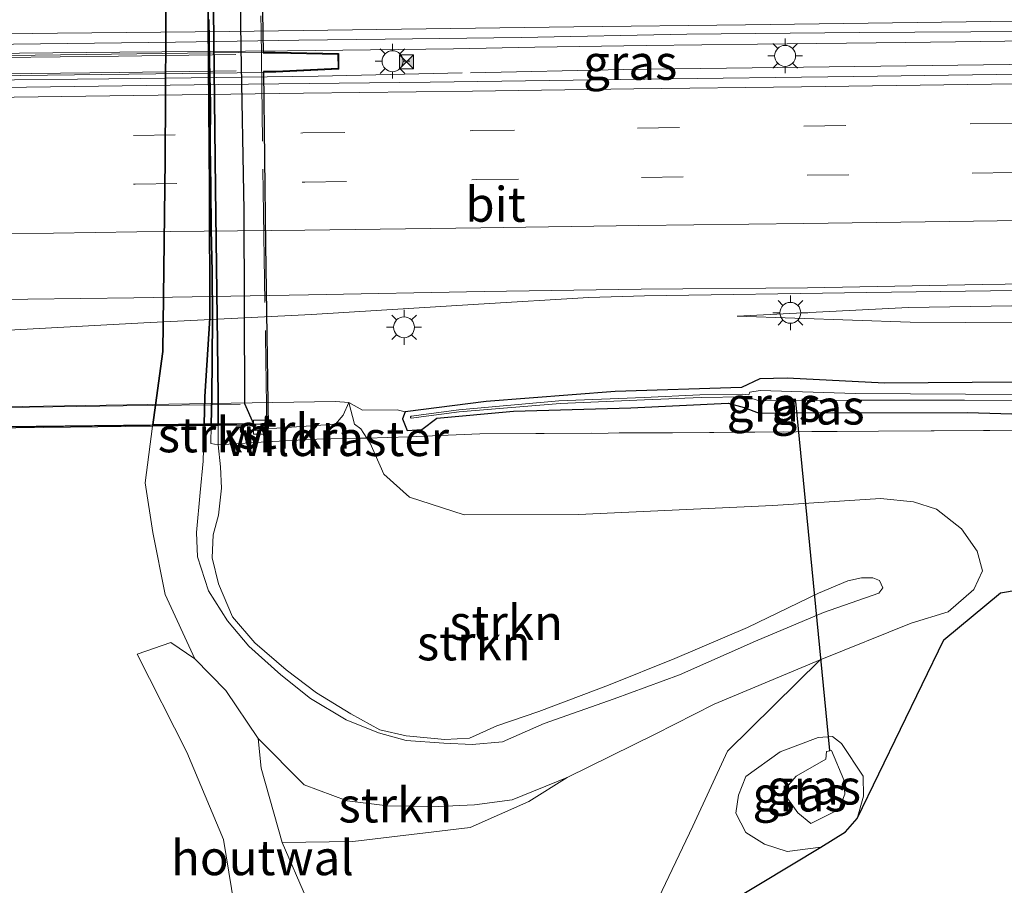
# Model space of a CAD drawing. Units: metres. Extents: x 149997 to 160004, y 451165 to 453246.
# Drawn here: x 150728 to 150798, y 452959 to 453021 of the extents above; entities that cross this region are included whole.
import ezdxf
from ezdxf.enums import TextEntityAlignment as Align

# ---------------------------------------------------------------- set-up
doc = ezdxf.new("R2010")
doc.units = ezdxf.units.M
doc.linetypes.add('IE-TERREINAFSCHEIDING', pattern=[10, 8, -2])
doc.linetypes.add('VW-3-9_STREEP', pattern=[12, 3, -9])
doc.layers.get('0').update_dxf_attribs({"lineweight": 25})
for name, color, linetype, lineweight in [('B-ME-BV-GELEIDECONSTRUCTIE-BARRIER-L-B1', 213, 'BV-STEPBARRIER', 18), ('B-ME-BV-GELEIDECONSTRUCTIE-GELEIDERAIL-L-B1', 213, 'BV-GELEIDERAIL', 18), ('B-ME-GR-BOS-GV-B6', 10, 'Continuous', 25), ('B-ME-GR-STRUIKEN-GV-B6', 93, 'Continuous', 18), ('B-ME-GR-STRUIKEN-GV-B7', 10, 'Continuous', 25), ('B-ME-GW-INSTEEKWATERGANG-L-B1', 10, 'Continuous', 25), ('B-ME-GW-KRUINLIJN-L-B1', 93, 'Continuous', 18), ('B-ME-GW-KRUINLIJN-L-B2', 10, 'Continuous', 25), ('B-ME-GW-TEENLIJN-L-B1', 93, 'Continuous', 18), ('B-ME-GW-TEENLIJN-L-B2', 10, 'Continuous', 25), ('B-ME-IE-GRASLAND-GV-B6', 93, 'Continuous', 18), ('B-ME-IE-GRASLAND-GV-B7', 93, 'Continuous', 18), ('B-ME-IE-INRICHTINGSELEMENT-S-B1', 253, 'Continuous', 18), ('B-ME-IE-MEUBILAIR_WEGMEUBILAIR-LICHTMAST-S-B1', 8, 'Continuous', 18), ('B-ME-IE-MEUBILAIR_WEGMEUBILAIR-LIJNVERLICHT-L-B1', 8, 'VW-LIJNV', 18), ('B-ME-IE-TERREINAFSCHEIDING-HOUTWAL-GV-B6', 8, 'IE-TERREINAFSCHEIDING-NATUURLIJK-HOUTWAL', 18), ('B-ME-IE-TERREINAFSCHEIDING-RASTERHEKWERK-L-B1', 8, 'IE-TERREINAFSCHEIDING', 18), ('B-ME-IE-TERREINAFSCHEIDING-RASTERHEKWERK-L-B2', 8, 'IE-TERREINAFSCHEIDING', 18), ('B-ME-KW-DUIKER-L-B1', 10, 'Continuous', 25), ('B-ME-KW-ECODUCT-GV-B7', 10, 'Continuous', 25), ('B-ME-KW-LANDHOOFD-GV-B6', 173, 'Continuous', 18), ('B-ME-KW-PIJLER-GV-B6', 173, 'Continuous', 18), ('B-ME-VH-VERH_SOORT-BITUMEN-GV-B6', 8, 'IE-TERREINAFSCHEIDING-NATUURLIJK-HOUTWAL', 18), ('B-ME-VV-KOLK-S-B1', 8, 'Continuous', 18), ('B-ME-VW-MARKERING-39STREEP-015-L-B1', 255, 'VW-3-9_STREEP', 18), ('B-ME-VW-MARKERING-STREEP-015-L-B1', 7, 'Continuous', 18)]:
    doc.layers.add(name, color=color, linetype=linetype, lineweight=lineweight)
doc.styles.add('NLCS-ISO', font='NLCS-ISO.TTF')
doc.linetypes.add('BV-GELEIDERAIL', pattern='A,10,-3,[108,NLCS.SHX,S=1,R=0,X=0,Y=0],-3', length=16)
doc.linetypes.add('BV-STEPBARRIER', pattern='A,1,-1,[16,NLCS.SHX,S=1,R=0,X=-1,Y=0],1', length=3)
doc.linetypes.add('IE-TERREINAFSCHEIDING-NATUURLIJK-HOUTWAL', pattern='A,7,-1.5,[67,NLCS.SHX,S=0.75,R=45,X=0,Y=0],-1.5,7,-1.5,[70,NLCS.SHX,S=0.75,R=0,X=0,Y=0],-1.5', length=20)
doc.linetypes.add('VW-LIJNV', pattern='A,0,-5,[102,NLCS.SHX,S=1,R=0,X=-0.625,Y=0],2.5,-0.5,[69,NLCS.SHX,S=0.5,R=0,X=0,Y=0],-0.5,2.5,[102,NLCS.SHX,S=1,R=180,X=0.625,Y=0],-5', length=16)

# ---------------------------------------------------------------- blocks, each defined once
blk = doc.blocks.new('camera')
h = blk.add_hatch(color=256)
h.paths.add_polyline_path([(0.5, 0.5), (-0.5, 0.5), (0, 0)])
h.paths.add_polyline_path([(0, 0), (-0.5, -0.5), (0.5, -0.5)])
for p, q in [((-0.5, 0.5), (0.5, -0.5)), ((0.5, 0.5), (-0.5, -0.5))]:
    blk.add_line(p, q)
blk.add_lwpolyline([(-0.5, 0.5), (0.5, 0.5), (0.5, -0.5), (-0.5, -0.5)], close=True)
blk = doc.blocks.new('kolk')
blk.add_lwpolyline([(-0.5, -0.5), (0.5, -0.5), (0.5, 0.5), (-0.5, 0.5)], close=True)
blk = doc.blocks.new('lantaarnpaal')
for p, q in [((-0.884, 0.884), (-0.53, 0.53)), ((0, 0.75), (0, 1.25)), ((0.53, 0.53), (0.884, 0.884)), ((-0.75, 0), (-1.25, 0)), ((0.75, 0), (1.25, 0)), ((-0.53, -0.53), (-0.884, -0.884)), ((0.53, -0.53), (0.884, -0.884)), ((0, -0.75), (0, -1.25))]:
    blk.add_line(p, q)
blk.add_circle((0, 0), 0.75)

msp = doc.modelspace()

# ---------------------------------------------------------------- linework, layer by layer
at = {"layer": 'B-ME-BV-GELEIDECONSTRUCTIE-BARRIER-L-B1'}
for points in [[(150674.677, 453018.204, 14.399), (150686.712, 453018.384, 14.637), (150698.748, 453018.501, 14.792), (150710.774, 453018.655, 14.96), (150722.803, 453018.777, 15.173), (150734.827, 453018.899, 15.366), (150746.853, 453018.991, 15.569), (150758.769, 453019.135, 15.697)], [(150675.339, 453016.316, 14.369), (150685.216, 453016.496, 14.561), (150696.792, 453016.628, 14.755), (150709.613, 453016.741, 14.916), (150722.747, 453016.859, 15.131), (150736.288, 453017.006, 15.38), (150749.056, 453017.173, 15.612), (150759.389, 453017.418, 15.707)]]:
    msp.add_polyline3d(points, dxfattribs=at)
at = {"layer": 'B-ME-BV-GELEIDECONSTRUCTIE-GELEIDERAIL-L-B1'}
msp.add_line((150764.621, 453019.259, 15.601), (150758.769, 453019.135, 15.697), dxfattribs=at)
for points in [[(150812.539, 453019.914, 16.375), (150801.894, 453019.723, 16.206), (150791.242, 453019.599, 16.031)], [(150953.4109, 453019.1959, 18.5911), (150945.1055, 453019.2065, 18.4614), (150897.1145, 453019.0575, 17.7114), (150867.0795, 453018.8768, 17.2008), (150818.97, 453018.2705, 16.4949), (150770.972, 453017.6555, 15.7099), (150759.9878, 453017.4224, 15.4832)], [(150791.242, 453019.599, 16.031), (150780.599, 453019.468, 15.838), (150772.602, 453019.376, 15.713), (150764.621, 453019.259, 15.601)], [(150712.615, 452998.266, 14.368), (150724.613, 452998.829, 14.562), (150736.557, 452999.464, 14.749), (150748.574, 453000.082, 14.952), (150760.56, 453000.803, 15.168), (150768.479, 453001.294, 15.316), (150772.484, 453001.419, 15.389), (150788.434, 453001.647, 15.602), (150804.404, 453001.878, 15.872), (150820.386, 453002.115, 16.121), (150836.361, 453002.318, 16.372), (150852.338, 453002.478, 16.631), (150868.345, 453002.628, 16.888), (150884.297, 453002.784, 17.156), (150900.294, 453002.877, 17.369), (150916.278, 453002.936, 17.615), (150932.282, 453002.974, 17.858), (150948.257, 453003.016, 18.13), (150950.3624, 453003.0174, 18.163)]]:
    msp.add_polyline3d(points, dxfattribs=at)
at = {"layer": 'B-ME-GR-BOS-GV-B6'}
msp.add_polyline3d([(150719.701, 452938.232, 14.277), (150735.536, 452942.093, 14.354), (150741.232, 452942.014, 14.34), (150748.513, 452942.959, 14.495), (150750.726, 452943.906, 14.508), (150758.266, 452945.956, 14.522), (150765.453, 452948.57, 14.307), (150770.234, 452953.627, 14.516), (150771.824, 452954.871, 14.455), (150778.583, 452957.912, 14.442), (150785.138, 452961.866, 14.472), (150786.917, 452962.958, 14.504), (150787.737, 452963.906, 14.509), (150793.955, 452976.725, 14.512), (150798.041, 452980.093, 14.531), (150806.345, 452981.506, 14.513)], dxfattribs=at)
at = {"layer": 'B-ME-GR-STRUIKEN-GV-B6'}
for points in [[(150752.557, 452991.209, 14.871), (150751.978, 452991.21, 15.186), (150748.963, 452991.117, 17.117), (150745.348, 452990.934, 20.134), (150741.878, 452990.733, 22.023), (150741.8838, 452992.1102, 22.1036), (150744.5408, 452992.1411, 20.2402), (150744.556, 452991.753, 20.123), (150745.268, 452991.784, 20.074), (150745.293, 452991.858, 20.064), (150745.458, 452991.873, 20.021), (150746.103, 452991.912, 19.55), (150750.309, 452992.198, 15.445), (150750.851, 452992.853, 14.915), (150751.257, 452993.764, 14.445), (150751.68, 452992.207, 14.866), (150752.126, 452991.859, 14.878), (150752.557, 452991.209, 14.871)], [(150758.082, 452969.315, 18.713), (150760.122, 452969.214, 18.41), (150762.297, 452969.422, 18.138), (150765.285, 452970.727, 17.686), (150770.316, 452972.51, 17.147), (150774.989, 452974.225, 16.73), (150780.441, 452976.63, 16.227), (150785.33, 452978.689, 16.006), (150789.29, 452980.07, 15.684), (150789.574, 452980.463, 15.661), (150789.346, 452980.984, 15.662), (150788.862, 452981.177, 15.661), (150788.047, 452981.178, 15.748), (150787.076, 452980.956, 15.814), (150784.969, 452980.09, 15.976), (150779.865, 452977.609, 16.243), (150774.668, 452975.396, 16.739), (150769.902, 452973.485, 17.2), (150764.904, 452971.592, 17.755), (150761.877, 452970.553, 18.183), (150759.914, 452969.679, 18.511), (150758.143, 452969.587, 18.709), (150755.383, 452969.852, 19.012), (150753.478, 452970.263, 19.21), (150751.396, 452971.433, 19.489), (150748.937, 452972.935, 19.802), (150746.767, 452974.57, 20.09), (150744.507, 452976.522, 20.447), (150742.922, 452978.387, 20.663), (150741.92, 452980.757, 20.957), (150741.449, 452982.617, 21.149), (150741.522, 452984.257, 21.327), (150741.902, 452985.679, 21.504), (150742.129, 452987.617, 21.733), (150742.061, 452989.155, 21.885), (150741.878, 452990.733, 22.023), (150745.348, 452990.934, 20.134), (150748.963, 452991.117, 17.117), (150751.978, 452991.21, 15.186), (150752.557, 452991.209, 14.871), (150752.805, 452990.838, 14.367), (150753.774, 452988.623, 14.476), (150755.613, 452986.966, 14.606), (150759.529, 452985.69, 14.651), (150767.747, 452985.72, 14.606), (150781.695, 452986.363, 14.544), (150789.426, 452986.869, 14.469), (150791.795, 452986.644, 14.481), (150793.44, 452986.103, 14.564), (150795.228, 452984.689, 14.542), (150796.362, 452983.092, 14.555), (150796.738, 452981.689, 14.582), (150796.115, 452980.342, 14.581), (150794.279, 452978.746, 14.505), (150791.612, 452977.935, 14.501), (150785.077, 452975.305, 14.631), (150777.492, 452972.11, 14.871), (150773.254, 452969.952, 15.111), (150766.927, 452966.865, 15.651), (150762.985, 452965.251, 15.965), (150760.29, 452964.883, 16.197), (150757.669, 452964.784, 16.379), (150754.036, 452964.829, 16.684), (150751.134, 452965.172, 16.879), (150748.065, 452966.337, 17.176), (150744.757, 452969.654, 17.886), (150742.429, 452973.107, 18.646), (150740.201, 452975.365, 18.948), (150738.077, 452979.992, 19.462), (150737.193, 452984.427, 19.952), (150736.657, 452987.991, 20.288), (150737.1775, 452992.0555, 20.5276), (150740.8817, 452992.0986, 22.0294), (150740.818, 452989.546, 21.935), (150740.582, 452987.307, 21.741), (150740.319, 452984.435, 21.389), (150740.402, 452982.681, 21.199), (150741.19, 452980.255, 20.956), (150742.559, 452978.1, 20.646), (150744.095, 452976.28, 20.401), (150746.383, 452974.212, 20.055), (150748.506, 452972.525, 19.767), (150751.067, 452970.988, 19.449), (150753.382, 452970.064, 19.192), (150755.38, 452969.517, 18.981), (150758.082, 452969.315, 18.713)], [(150755.383, 452969.852, 19.012), (150758.143, 452969.587, 18.709), (150759.914, 452969.679, 18.511), (150761.877, 452970.553, 18.183), (150764.904, 452971.592, 17.755), (150769.902, 452973.485, 17.2), (150774.668, 452975.396, 16.739), (150779.865, 452977.609, 16.243), (150784.969, 452980.09, 15.976), (150787.076, 452980.956, 15.814), (150788.047, 452981.178, 15.748), (150788.862, 452981.177, 15.661), (150789.346, 452980.984, 15.662), (150789.574, 452980.463, 15.661), (150789.29, 452980.07, 15.684), (150785.33, 452978.689, 16.006), (150780.441, 452976.63, 16.227), (150774.989, 452974.225, 16.73), (150770.316, 452972.51, 17.147), (150765.285, 452970.727, 17.686), (150762.297, 452969.422, 18.138), (150760.122, 452969.214, 18.41), (150758.082, 452969.315, 18.713), (150755.38, 452969.517, 18.981), (150753.382, 452970.064, 19.192), (150751.067, 452970.988, 19.449), (150748.506, 452972.525, 19.767), (150746.383, 452974.212, 20.055), (150744.095, 452976.28, 20.401), (150742.559, 452978.1, 20.646), (150741.19, 452980.255, 20.956), (150740.402, 452982.681, 21.199), (150740.319, 452984.435, 21.389), (150740.582, 452987.307, 21.741), (150740.818, 452989.546, 21.935), (150740.8817, 452992.0986, 22.0294), (150741.383, 452992.1044, 22.1133), (150741.356, 452990.817, 22.051), (150741.878, 452990.733, 22.023), (150742.061, 452989.155, 21.885), (150742.129, 452987.617, 21.733), (150741.902, 452985.679, 21.504), (150741.522, 452984.257, 21.327), (150741.449, 452982.617, 21.149), (150741.92, 452980.757, 20.957), (150742.922, 452978.387, 20.663), (150744.507, 452976.522, 20.447), (150746.767, 452974.57, 20.09), (150748.937, 452972.935, 19.802), (150751.396, 452971.433, 19.489), (150753.478, 452970.263, 19.21), (150755.383, 452969.852, 19.012)], [(150741.878, 452990.733, 22.023), (150741.356, 452990.817, 22.051), (150741.383, 452992.1044, 22.1133), (150741.8838, 452992.1102, 22.1036), (150741.878, 452990.733, 22.023)], [(150754.036, 452964.829, 16.684), (150757.669, 452964.784, 16.379), (150760.29, 452964.883, 16.197), (150762.985, 452965.251, 15.965), (150766.927, 452966.865, 15.651), (150764.186, 452965.133, 15.791), (150759.973, 452963.262, 16.111), (150751.543, 452962.266, 16.537), (150746.476, 452962.2, 16.815), (150744.96, 452967.529, 17.48), (150744.757, 452969.654, 17.886), (150748.065, 452966.337, 17.176), (150751.134, 452965.172, 16.879), (150754.036, 452964.829, 16.684)]]:
    msp.add_polyline3d(points, dxfattribs=at)
at = {"layer": 'B-ME-GR-STRUIKEN-GV-B7'}
for points in [[(150740.8842, 452992.1984, 22.0331), (150737.1903, 452992.1552, 20.5335), (150737.237, 452992.52, 20.555), (150737.917, 452997.422, 20.781), (150738.075, 453011.178, 21.17), (150738.145, 453025.025, 21.648), (150738.051, 453039.384, 22.184), (150737.808, 453052.438, 22.478), (150737.411, 453063.118, 22.7), (150737.36, 453068.478, 22.835), (150737.5797, 453074.2732, 22.6385), (150740.5269, 453074.3142, 23.9305), (150740.5092, 453070.808, 24.324), (150740.6488, 453054.1894, 23.998), (150740.866, 453039.607, 23.537), (150741.1315, 453024.0352, 23.022), (150741.2576, 453008.9892, 22.578), (150741.292, 452999.811, 22.294), (150740.934, 452994.196, 22.107), (150740.8842, 452992.1984, 22.0331)], [(150741.8842, 452992.21, 22.1094), (150741.893, 452994.289, 22.231), (150741.702, 453009.11, 22.621), (150741.521, 453024.05, 23.033), (150741.226, 453039.568, 23.524), (150741.103, 453054.145, 24.02), (150741.038, 453070.742, 24.312), (150741.0968, 453074.3221, 23.9412), (150742.8957, 453074.3471, 22.7723), (150742.898, 453070.365, 22.676), (150742.905, 453058.206, 22.382), (150743.184, 453044.3, 21.919), (150743.349, 453031.07, 21.52), (150743.509, 453019.257, 21.151), (150743.735, 453007.536, 20.781), (150743.782, 452993.689, 20.363), (150744.4322, 452992.2398, 19.9936), (150741.8842, 452992.21, 22.1094)], [(150741.3851, 452992.2042, 22.1181), (150740.8842, 452992.1984, 22.0331), (150740.934, 452994.196, 22.107), (150741.292, 452999.811, 22.294), (150741.2576, 453008.9892, 22.578), (150741.1315, 453024.0352, 23.022)], [(150741.521, 453024.05, 23.033), (150741.702, 453009.11, 22.621), (150741.893, 452994.289, 22.231), (150741.8842, 452992.21, 22.1094)], [(150741.205, 453021.24, 22.884), (150741.271, 453018.238, 22.772), (150741.328, 453015.174, 22.716), (150741.321, 453012.199, 22.599), (150741.349, 453009.216, 22.581), (150741.376, 453006.181, 22.507), (150741.459, 453003.14, 22.399), (150741.466, 452999.772, 22.332), (150741.425, 452994.105, 22.21), (150741.3851, 452992.2042, 22.1181)], [(150741.8842, 452992.21, 22.1094), (150741.3851, 452992.2042, 22.1181), (150741.425, 452994.105, 22.21), (150741.466, 452999.772, 22.332), (150741.459, 453003.14, 22.399), (150741.376, 453006.181, 22.507), (150741.349, 453009.216, 22.581), (150741.321, 453012.199, 22.599), (150741.328, 453015.174, 22.716), (150741.271, 453018.238, 22.772), (150741.205, 453021.24, 22.884)]]:
    msp.add_polyline3d(points, dxfattribs=at)
at = {"layer": 'B-ME-GW-INSTEEKWATERGANG-L-B1'}
msp.add_polyline3d([(150807.867, 452995.104, 14.546), (150799.139, 452995.216, 14.421), (150789.701, 452995.136, 14.375), (150782.714, 452995.514, 14.378), (150780.765, 452995.463, 14.413), (150779.45, 452994.841, 14.366), (150770.369, 452994.559, 14.444), (150761.116, 452993.825, 14.371), (150755.312, 452993.093, 14.394), (150755.103, 452992.578, 14.385), (150755.457, 452991.762, 14.393), (150756.498, 452991.811, 14.36), (150757.579, 452992.626, 14.345), (150763.086, 452993.137, 14.382), (150771.492, 452993.373, 14.42), (150778.482, 452993.714, 14.506), (150779.646, 452993.393, 14.546), (150780.71, 452992.994, 14.57), (150783.216, 452993.008, 14.47), (150795.663, 452993.047, 14.539), (150811.62, 452992.555, 14.957)], dxfattribs=at)
at = {"layer": 'B-ME-GW-KRUINLIJN-L-B1'}
for points in [[(150779.138, 452999.96, 14.588), (150791.436, 453000.568, 14.874), (150812.171, 453000.901, 15.208)], [(150740.8817, 452992.0986, 22.0294), (150740.818, 452989.546, 21.935), (150740.582, 452987.307, 21.741), (150740.319, 452984.435, 21.389), (150740.402, 452982.681, 21.199), (150741.19, 452980.255, 20.956), (150742.559, 452978.1, 20.646)], [(150742.922, 452978.387, 20.663), (150741.92, 452980.757, 20.957), (150741.449, 452982.617, 21.149), (150741.522, 452984.257, 21.327), (150741.902, 452985.679, 21.504), (150742.129, 452987.617, 21.733), (150742.061, 452989.155, 21.885), (150741.878, 452990.733, 22.023), (150741.8838, 452992.1102, 22.1036)], [(150742.559, 452978.1, 20.646), (150744.095, 452976.28, 20.401), (150746.383, 452974.212, 20.055), (150748.506, 452972.525, 19.767), (150751.067, 452970.988, 19.449), (150753.382, 452970.064, 19.192), (150755.38, 452969.517, 18.981), (150758.082, 452969.315, 18.713), (150760.122, 452969.214, 18.41), (150762.297, 452969.422, 18.138), (150765.285, 452970.727, 17.686), (150770.316, 452972.51, 17.147), (150774.989, 452974.225, 16.73), (150780.441, 452976.63, 16.227), (150785.33, 452978.689, 16.006), (150789.29, 452980.07, 15.684), (150789.574, 452980.463, 15.661), (150789.346, 452980.984, 15.662), (150788.862, 452981.177, 15.661), (150788.047, 452981.178, 15.748), (150787.076, 452980.956, 15.814)], [(150742.922, 452978.387, 20.663), (150744.507, 452976.522, 20.447), (150746.767, 452974.57, 20.09), (150748.937, 452972.935, 19.802), (150751.396, 452971.433, 19.489), (150753.478, 452970.263, 19.21), (150755.383, 452969.852, 19.012), (150758.143, 452969.587, 18.709), (150759.914, 452969.679, 18.511), (150761.877, 452970.553, 18.183), (150764.904, 452971.592, 17.755), (150769.902, 452973.485, 17.2), (150774.668, 452975.396, 16.739), (150779.865, 452977.609, 16.243), (150784.969, 452980.09, 15.976), (150787.076, 452980.956, 15.814)], [(150787.737, 452963.906, 14.509), (150788.191, 452965.509, 14.435), (150788.177, 452966.953, 14.504), (150786.627, 452969.29, 14.519), (150785.967, 452969.789, 14.497), (150784.943, 452969.721, 14.509), (150782.223, 452968.689, 14.576), (150779.757, 452966.917, 14.607), (150779.216, 452965.584, 14.63)], [(150779.216, 452965.584, 14.63), (150779.041, 452964.296, 14.616), (150779.743, 452962.917, 14.443), (150781.102, 452962.06, 14.442), (150782.711, 452961.551, 14.439), (150785.138, 452961.866, 14.472)]]:
    msp.add_polyline3d(points, dxfattribs=at)
at = {"layer": 'B-ME-GW-KRUINLIJN-L-B2'}
for points in [[(150740.5269, 453074.3142, 23.9305), (150740.5092, 453070.808, 24.324), (150740.6488, 453054.1894, 23.998), (150740.866, 453039.607, 23.537), (150741.1315, 453024.0352, 23.022), (150741.2576, 453008.9892, 22.578), (150741.292, 452999.811, 22.294), (150740.934, 452994.196, 22.107), (150740.8842, 452992.1984, 22.0331)], [(150741.8842, 452992.21, 22.1094), (150741.893, 452994.289, 22.231), (150741.702, 453009.11, 22.621), (150741.521, 453024.05, 23.033), (150741.226, 453039.568, 23.524), (150741.103, 453054.145, 24.02), (150741.038, 453070.742, 24.312), (150741.0968, 453074.3221, 23.9412)]]:
    msp.add_polyline3d(points, dxfattribs=at)
at = {"layer": 'B-ME-GW-TEENLIJN-L-B1'}
msp.add_line((150778.438, 452968.733, 14.745), (150785.077, 452975.305, 14.631), dxfattribs=at)
for points in [[(150955.029, 452999.777, 16.526), (150940.392, 452999.268, 16.284), (150925.852, 452999.634, 16.079), (150912.134, 452999.796, 16.002), (150896.817, 452999.821, 15.752), (150881.856, 452999.693, 15.453), (150867.27, 452999.653, 15.197), (150851.608, 452999.408, 14.992), (150836.39, 452999.592, 14.895), (150820.991, 452999.473, 14.717), (150807.405, 452999.425, 14.558), (150791.549, 452999.532, 14.428), (150779.138, 452999.96, 14.588)], [(150752.557, 452991.209, 14.871), (150752.126, 452991.859, 14.878), (150751.68, 452992.207, 14.866), (150751.257, 452993.764, 14.445)], [(150755.312, 452993.093, 14.394), (150754.734, 452993.231, 14.352), (150752.249, 452993.213, 14.47), (150751.257, 452993.764, 14.445)], [(150737.1775, 452992.0555, 20.5276), (150736.657, 452987.991, 20.288), (150737.193, 452984.427, 19.952), (150738.077, 452979.992, 19.462), (150740.201, 452975.365, 18.948)], [(150744.757, 452969.654, 17.886), (150748.065, 452966.337, 17.176), (150751.134, 452965.172, 16.879), (150754.036, 452964.829, 16.684), (150757.669, 452964.784, 16.379), (150760.29, 452964.883, 16.197), (150762.985, 452965.251, 15.965), (150766.927, 452966.865, 15.651), (150773.254, 452969.952, 15.111), (150777.492, 452972.11, 14.871), (150785.077, 452975.305, 14.631), (150791.612, 452977.935, 14.501), (150794.279, 452978.746, 14.505), (150796.115, 452980.342, 14.581), (150796.738, 452981.689, 14.582), (150796.362, 452983.092, 14.555), (150795.228, 452984.689, 14.542), (150793.44, 452986.103, 14.564), (150791.795, 452986.644, 14.481), (150789.426, 452986.869, 14.469), (150781.695, 452986.363, 14.544), (150767.747, 452985.72, 14.606), (150759.529, 452985.69, 14.651), (150755.613, 452986.966, 14.606), (150753.774, 452988.623, 14.476), (150752.805, 452990.838, 14.367), (150752.557, 452991.209, 14.871)], [(150778.438, 452968.733, 14.745), (150775.946, 452963.36, 14.701), (150773.252, 452957.698, 14.72), (150770.234, 452953.627, 14.516), (150767.136, 452951.077, 14.554), (150761.157, 452948.44, 14.601), (150751.005, 452944.377, 14.523), (150747.817, 452943.191, 14.494), (150745.473, 452943.245, 14.535), (150742.501, 452943.793, 14.458), (150736.508, 452945.244, 14.469), (150732.358, 452946.362, 14.401), (150725.924, 452947.502, 14.567)], [(150782.414, 452965.823, 13.853), (150783.478, 452964.322, 13.593), (150784.411, 452963.545, 13.573), (150786.422, 452964.568, 13.553), (150786.861, 452965.652, 13.692), (150786.788, 452966.677, 13.692), (150785.908, 452968.783, 13.832), (150785.536, 452968.71, 13.778), (150785.499, 452968.162, 13.752), (150783.367, 452966.942, 13.789), (150782.414, 452965.823, 13.853)]]:
    msp.add_polyline3d(points, dxfattribs=at)
at = {"layer": 'B-ME-GW-TEENLIJN-L-B2'}
for points in [[(150737.5797, 453074.2732, 22.6385), (150737.36, 453068.478, 22.835), (150737.411, 453063.118, 22.7), (150737.808, 453052.438, 22.478), (150738.051, 453039.384, 22.184), (150738.145, 453025.025, 21.648), (150738.075, 453011.178, 21.17), (150737.917, 452997.422, 20.781), (150737.237, 452992.52, 20.555), (150737.1903, 452992.1552, 20.5335)], [(150742.8957, 453074.3471, 22.7723), (150742.898, 453070.365, 22.676), (150742.905, 453058.206, 22.382), (150743.184, 453044.3, 21.919), (150743.349, 453031.07, 21.52), (150743.509, 453019.257, 21.151), (150743.735, 453007.536, 20.781), (150743.782, 452993.689, 20.363), (150744.4322, 452992.2398, 19.9936)]]:
    msp.add_polyline3d(points, dxfattribs=at)
at = {"layer": 'B-ME-IE-GRASLAND-GV-B6'}
for points in [[(150601.663, 453017.858, 12.366), (150613.591, 453017.993, 12.548), (150625.68, 453018.151, 12.729), (150637.722, 453018.305, 12.89), (150649.668, 453018.48, 13.08), (150661.787, 453018.64, 13.253), (150673.673, 453018.839, 13.446), (150686.74, 453018.971, 13.672), (150692.4229, 453019.0314, 13.7945), (150703.9759, 453019.1884, 13.9715), (150715.6519, 453019.3124, 14.1445), (150727.1879, 453019.4564, 14.3135), (150738.8199, 453019.6224, 14.4975), (150747.666, 453019.763, 14.639), (150753.874, 453019.834, 14.704), (150763.637, 453019.936, 14.844), (150775.513, 453020.182, 15.018), (150787.883, 453020.297, 15.217), (150799.893, 453020.374, 15.43)], [(150684.3426, 453016.8177, 13.6411), (150689.911, 453016.735, 13.7172), (150690.7385, 453016.7456, 13.7319), (150717.9429, 453017.0957, 14.1594), (150745.1889, 453017.4463, 14.5875), (150746.0245, 453017.457, 14.6012), (150750.5476, 453017.6663, 14.6714), (150750.5328, 453018.8094, 14.6586), (150745.9762, 453018.901, 14.6077), (150745.1693, 453018.8905, 14.5947), (150717.7943, 453018.5335, 14.1691), (150690.7225, 453018.1804, 13.7482), (150689.9207, 453018.17, 13.732), (150684.3281, 453017.9427, 13.6258), (150684.3426, 453016.8177, 13.6411)], [(150802.815, 453017.372, 15.494), (150787.515, 453017.143, 15.242), (150772.503, 453016.955, 15.012), (150757.102, 453016.745, 14.781), (150741.876, 453016.568, 14.528), (150726.415, 453016.367, 14.279), (150711.168, 453016.148, 14.05), (150695.836, 453015.942, 13.806), (150680.188, 453015.755, 13.548), (150664.787, 453015.539, 13.3), (150649.521, 453015.334, 13.044), (150634.331, 453015.136, 12.807), (150618.856, 453014.93, 12.565), (150603.511, 453014.731, 12.322)], [(150661.549, 452996.307, 12.808), (150673.74, 452996.486, 12.98), (150675.006, 452997.323, 13.044), (150676.58, 452999.584, 13.119), (150677.102, 453000.026, 13.125), (150677.884, 453000.371, 13.139), (150681.958, 453000.46, 13.223), (150683.433, 453000.61, 13.266), (150688.241, 453000.561, 13.319), (150700.121, 453000.836, 13.51), (150711.532, 453000.898, 13.699), (150724.404, 453001.117, 13.904), (150735.828, 453001.264, 14.084), (150748.358, 453001.488, 14.266), (150760.974, 453001.73, 14.483), (150772.251, 453001.889, 14.679), (150784.173, 453001.989, 14.853), (150796.706, 453002.214, 15.041), (150808.195, 453002.401, 15.226)], [(150812.171, 453000.901, 15.208), (150791.436, 453000.568, 14.874), (150779.138, 452999.96, 14.588), (150791.549, 452999.532, 14.428), (150807.405, 452999.425, 14.558)], [(150807.405, 452999.425, 14.558), (150791.549, 452999.532, 14.428), (150779.138, 452999.96, 14.588), (150791.436, 453000.568, 14.874), (150812.171, 453000.901, 15.208)], [(150799.139, 452995.216, 14.421), (150789.701, 452995.136, 14.375), (150782.714, 452995.514, 14.378), (150780.765, 452995.463, 14.413), (150779.45, 452994.841, 14.366), (150770.369, 452994.559, 14.444), (150761.116, 452993.825, 14.371), (150755.312, 452993.093, 14.394), (150754.734, 452993.231, 14.352), (150752.249, 452993.213, 14.47), (150751.257, 452993.764, 14.445), (150750.3, 452993.829, 14.101), (150685.921, 452992.807, 13.217)], [(150811.62, 452992.555, 14.957), (150795.663, 452993.047, 14.539), (150783.216, 452993.008, 14.47), (150780.71, 452992.994, 14.57), (150779.646, 452993.393, 14.546), (150778.482, 452993.714, 14.506), (150771.492, 452993.373, 14.42), (150763.086, 452993.137, 14.382), (150757.579, 452992.626, 14.345), (150756.498, 452991.811, 14.36), (150755.457, 452991.762, 14.393), (150755.103, 452992.578, 14.385), (150755.312, 452993.093, 14.394), (150761.116, 452993.825, 14.371), (150770.369, 452994.559, 14.444), (150779.45, 452994.841, 14.366), (150780.765, 452995.463, 14.413), (150782.714, 452995.514, 14.378), (150789.701, 452995.136, 14.375), (150799.139, 452995.216, 14.421)], [(150806.001, 452994.312, 14.031), (150795.516, 452994.346, 14.013), (150787.626, 452994.396, 13.951), (150780.773, 452994.621, 13.969), (150780.029, 452994.512, 14.026), (150779.965, 452994.302, 14.037), (150779.544, 452994.352, 14.116), (150776.456, 452994.304, 14.245), (150772.4519, 452994.1226, 14.289), (150766.341, 452993.879, 14.209), (150759.145, 452993.234, 14.149), (150755.725, 452992.774, 14.242), (150755.6879, 452992.7328, 14.242), (150755.6962, 452992.6784, 14.242), (150755.7451, 452992.6291, 14.242), (150759.1829, 452993.098, 14.149), (150766.4238, 452993.6861, 14.209), (150772.4879, 452993.957, 14.289), (150776.5388, 452994.1111, 14.245), (150779.6268, 452994.1591, 14.116), (150780.183, 452994.051, 14.021), (150780.743, 452993.884, 14.038), (150787.412, 452993.921, 13.942), (150795.456, 452993.924, 13.986), (150799.994, 452993.907, 13.933)], [(150799.994, 452993.907, 13.933), (150795.456, 452993.924, 13.986), (150787.412, 452993.921, 13.942), (150780.743, 452993.884, 14.038), (150780.183, 452994.051, 14.021), (150779.6268, 452994.1591, 14.116), (150776.5388, 452994.1111, 14.245), (150772.4879, 452993.957, 14.289), (150766.4238, 452993.6861, 14.209), (150759.1829, 452993.098, 14.149), (150755.7451, 452992.6291, 14.242), (150755.6962, 452992.6784, 14.242), (150755.6879, 452992.7328, 14.242), (150755.725, 452992.774, 14.242), (150759.145, 452993.234, 14.149), (150766.341, 452993.879, 14.209), (150772.4519, 452994.1226, 14.289), (150776.456, 452994.304, 14.245), (150779.544, 452994.352, 14.116), (150779.965, 452994.302, 14.037), (150780.029, 452994.512, 14.026)], [(150780.029, 452994.512, 14.026), (150780.773, 452994.621, 13.969), (150787.626, 452994.396, 13.951), (150795.516, 452994.346, 14.013), (150806.001, 452994.312, 14.031)], [(150751.257, 452993.764, 14.445), (150752.249, 452993.213, 14.47), (150754.734, 452993.231, 14.352), (150755.312, 452993.093, 14.394), (150755.103, 452992.578, 14.385), (150755.457, 452991.762, 14.393), (150756.498, 452991.811, 14.36), (150757.579, 452992.626, 14.345), (150763.086, 452993.137, 14.382), (150771.492, 452993.373, 14.42), (150778.482, 452993.714, 14.506), (150779.646, 452993.393, 14.546), (150780.71, 452992.994, 14.57), (150783.216, 452993.008, 14.47), (150795.663, 452993.047, 14.539), (150811.62, 452992.555, 14.957)], [(150804.347, 452991.8, 14.545), (150789.274, 452991.708, 14.427), (150774.492, 452991.593, 14.459), (150760.674, 452991.517, 14.313), (150755.58, 452991.302, 14.49), (150752.557, 452991.209, 14.871), (150752.126, 452991.859, 14.878), (150751.68, 452992.207, 14.866), (150751.257, 452993.764, 14.445)], [(150705.7794, 452991.6903, 20.6192), (150737.1775, 452992.0555, 20.5276), (150736.657, 452987.991, 20.288), (150737.193, 452984.427, 19.952)], [(150785.077, 452975.305, 14.631), (150791.612, 452977.935, 14.501), (150794.279, 452978.746, 14.505), (150796.115, 452980.342, 14.581), (150796.738, 452981.689, 14.582), (150796.362, 452983.092, 14.555), (150795.228, 452984.689, 14.542), (150793.44, 452986.103, 14.564), (150791.795, 452986.644, 14.481), (150789.426, 452986.869, 14.469), (150781.695, 452986.363, 14.544), (150767.747, 452985.72, 14.606), (150759.529, 452985.69, 14.651), (150755.613, 452986.966, 14.606), (150753.774, 452988.623, 14.476), (150752.805, 452990.838, 14.367), (150752.557, 452991.209, 14.871), (150755.58, 452991.302, 14.49), (150760.674, 452991.517, 14.313), (150774.492, 452991.593, 14.459), (150789.274, 452991.708, 14.427), (150804.347, 452991.8, 14.545)], [(150737.193, 452984.427, 19.952), (150738.077, 452979.992, 19.462), (150740.201, 452975.365, 18.948), (150738.483, 452976.531, 19.085), (150736.08, 452975.701, 18.882), (150739.644, 452968.668, 17.967), (150742.261, 452962.406, 17.031), (150743.235, 452956.548, 16.194)], [(150806.345, 452981.506, 14.513), (150798.041, 452980.093, 14.531), (150793.955, 452976.725, 14.512), (150787.737, 452963.906, 14.509), (150788.191, 452965.509, 14.435), (150788.177, 452966.953, 14.504), (150786.627, 452969.29, 14.519), (150785.967, 452969.789, 14.497), (150784.943, 452969.721, 14.509), (150782.223, 452968.689, 14.576), (150779.757, 452966.917, 14.607), (150779.216, 452965.584, 14.63), (150779.041, 452964.296, 14.616), (150779.743, 452962.917, 14.443), (150781.102, 452962.06, 14.442), (150782.711, 452961.551, 14.439), (150785.138, 452961.866, 14.472), (150778.583, 452957.912, 14.442), (150771.824, 452954.871, 14.455), (150770.234, 452953.627, 14.516), (150773.252, 452957.698, 14.72), (150775.946, 452963.36, 14.701), (150778.438, 452968.733, 14.745), (150785.077, 452975.305, 14.631)], [(150748.23, 452958.185, 16.28), (150746.476, 452962.2, 16.815), (150751.543, 452962.266, 16.537), (150759.973, 452963.262, 16.111), (150764.186, 452965.133, 15.791), (150766.927, 452966.865, 15.651), (150773.254, 452969.952, 15.111), (150777.492, 452972.11, 14.871), (150785.077, 452975.305, 14.631), (150778.438, 452968.733, 14.745), (150775.946, 452963.36, 14.701), (150773.252, 452957.698, 14.72)], [(150787.737, 452963.906, 14.509), (150786.917, 452962.958, 14.504), (150785.138, 452961.866, 14.472), (150782.711, 452961.551, 14.439), (150781.102, 452962.06, 14.442), (150779.743, 452962.917, 14.443), (150779.041, 452964.296, 14.616), (150779.216, 452965.584, 14.63), (150779.757, 452966.917, 14.607), (150782.223, 452968.689, 14.576), (150784.943, 452969.721, 14.509), (150785.967, 452969.789, 14.497), (150786.627, 452969.29, 14.519), (150788.177, 452966.953, 14.504), (150788.191, 452965.509, 14.435), (150787.737, 452963.906, 14.509)], [(150786.422, 452964.568, 13.553), (150786.861, 452965.652, 13.692), (150786.788, 452966.677, 13.692), (150785.908, 452968.783, 13.832), (150785.536, 452968.71, 13.778), (150785.499, 452968.162, 13.752), (150783.367, 452966.942, 13.789), (150782.414, 452965.823, 13.853), (150783.478, 452964.322, 13.593), (150784.411, 452963.545, 13.573), (150786.422, 452964.568, 13.553)], [(150786.422, 452964.568, 13.553), (150784.411, 452963.545, 13.573), (150783.478, 452964.322, 13.593), (150782.414, 452965.823, 13.853), (150783.367, 452966.942, 13.789), (150785.499, 452968.162, 13.752), (150785.536, 452968.71, 13.778), (150785.908, 452968.783, 13.832), (150786.788, 452966.677, 13.692), (150786.861, 452965.652, 13.692), (150786.422, 452964.568, 13.553)]]:
    msp.add_polyline3d(points, dxfattribs=at)
at = {"layer": 'B-ME-IE-GRASLAND-GV-B7'}
msp.add_polyline3d([(150737.1903, 452992.1552, 20.5335), (150705.7666, 452991.7878, 20.6231), (150704.955, 452997.993, 20.875), (150705.207, 453012.862, 21.268), (150705.9, 453026.064, 21.653), (150705.87, 453040.98, 22.191), (150706.929, 453055.727, 22.507), (150707.679, 453070.531, 22.835), (150707.8208, 453073.8596, 22.7624), (150737.5797, 453074.2732, 22.6385), (150737.36, 453068.478, 22.835), (150737.411, 453063.118, 22.7), (150737.808, 453052.438, 22.478), (150738.051, 453039.384, 22.184), (150738.145, 453025.025, 21.648), (150738.075, 453011.178, 21.17), (150737.917, 452997.422, 20.781), (150737.237, 452992.52, 20.555), (150737.1903, 452992.1552, 20.5335)], dxfattribs=at)
at = {"layer": 'B-ME-IE-MEUBILAIR_WEGMEUBILAIR-LIJNVERLICHT-L-B1'}
for points in [[(150692.703, 453018.0505, 18.192), (150701.1245, 453018.164, 18.205), (150709.539, 453018.2755, 18.189), (150717.9695, 453018.383, 18.193), (150726.3555, 453018.5055, 18.21), (150734.733, 453018.607, 18.215), (150743.142, 453018.716, 18.229)], [(150743.1655, 453017.5575, 18.222), (150734.7685, 453017.4445, 18.22), (150726.3585, 453017.3385, 18.231), (150717.9565, 453017.223, 18.226), (150709.5615, 453017.1075, 18.214), (150701.158, 453016.9975, 18.222), (150692.764, 453016.8915, 18.22)], [(150693.08, 452992.9515, 17.485), (150701.4745, 452993.0625, 17.487), (150709.8695, 452993.167, 17.488), (150718.263, 452993.2805, 17.486), (150726.666, 452993.4045, 17.484), (150735.063, 452993.508, 17.485), (150743.461, 452993.6195, 17.491)]]:
    msp.add_polyline3d(points, dxfattribs=at)
at = {"layer": 'B-ME-IE-TERREINAFSCHEIDING-HOUTWAL-GV-B6'}
msp.add_polyline3d([(150754.263, 452946.85, 14.843), (150752.945, 452946.365, 14.863), (150751.031, 452946.583, 14.9), (150748.293, 452948.617, 15.187), (150743.235, 452956.548, 16.194), (150742.261, 452962.406, 17.031), (150739.644, 452968.668, 17.967), (150736.08, 452975.701, 18.882), (150738.483, 452976.531, 19.085), (150740.201, 452975.365, 18.948), (150742.429, 452973.107, 18.646), (150744.757, 452969.654, 17.886), (150744.96, 452967.529, 17.48), (150746.476, 452962.2, 16.815), (150748.23, 452958.185, 16.28), (150751.86, 452950.505, 15.275), (150753.371, 452950.347, 15.266), (150754.254, 452948.695, 15.032), (150754.263, 452946.85, 14.843)], dxfattribs=at)
at = {"layer": 'B-ME-IE-TERREINAFSCHEIDING-RASTERHEKWERK-L-B1'}
for points in [[(150760.674, 452991.517, 14.313), (150774.492, 452991.593, 14.459), (150789.274, 452991.708, 14.427), (150804.347, 452991.8, 14.545), (150819.399, 452991.88, 14.882), (150835.848, 452992, 14.949), (150850.491, 452992.105, 15.069), (150865.384, 452992.186, 15.219), (150879.421, 452992.229, 15.433), (150892.673, 452992.177, 15.63), (150907.469, 452992.121, 15.826), (150921.546, 452992.068, 16.03), (150939.659, 452991.998, 16.272), (150957.473, 452992.031, 16.511)], [(150741.383, 452992.1044, 22.1133), (150741.356, 452990.817, 22.051), (150741.878, 452990.733, 22.023), (150745.348, 452990.934, 20.134), (150748.963, 452991.117, 17.117), (150751.978, 452991.21, 15.186), (150752.557, 452991.209, 14.871), (150755.58, 452991.302, 14.49), (150760.674, 452991.517, 14.313)]]:
    msp.add_polyline3d(points, dxfattribs=at)
at = {"layer": 'B-ME-IE-TERREINAFSCHEIDING-RASTERHEKWERK-L-B2'}
for points in [[(150744.222, 453074.636, 23.681), (150744.338, 453063.317, 23.445), (150744.481, 453052.567, 23.115), (150744.646, 453042.329, 22.737), (150744.798, 453031.509, 22.451), (150744.967, 453020.502, 22.093), (150745.11, 453008.932, 21.761), (150745.28, 452998.452, 21.439), (150745.3671, 452991.9471, 21.2024)], [(150741.205, 453021.24, 22.884), (150741.271, 453018.238, 22.772), (150741.328, 453015.174, 22.716), (150741.321, 453012.199, 22.599), (150741.349, 453009.216, 22.581), (150741.376, 453006.181, 22.507), (150741.459, 453003.14, 22.399), (150741.466, 452999.772, 22.332), (150741.425, 452994.105, 22.21), (150741.3851, 452992.2042, 22.1181)]]:
    msp.add_polyline3d(points, dxfattribs=at)
at = {"layer": 'B-ME-KW-DUIKER-L-B1'}
msp.add_line((150783.308, 452993.836, 13.967), (150785.752, 452968.787, 13.813), dxfattribs=at)
at = {"layer": 'B-ME-KW-ECODUCT-GV-B7'}
msp.add_polyline3d([(150744.881, 453033.675, 21.564), (150745.1201, 453018.8398, 21.0676), (150745.976, 453018.851, 20.192), (150750.4834, 453018.7603, 15.651), (150750.497, 453017.714, 15.651), (150746.023, 453017.507, 20.159), (150745.1383, 453017.4956, 21.0279), (150745.28, 453005.072, 20.702), (150745.4479, 452993.7518, 20.2949), (150745.4742, 452991.9345, 20.229), (150745.298, 452991.936, 20.22), (150745.302, 452992.2, 20.24), (150691.312, 452991.572, 20.254)], dxfattribs=at)
at = {"layer": 'B-ME-KW-LANDHOOFD-GV-B6'}
for points in [[(150685.921, 452992.807, 13.217), (150750.3, 452993.829, 14.101), (150751.257, 452993.764, 14.445)], [(150751.257, 452993.764, 14.445), (150750.851, 452992.853, 14.915), (150750.309, 452992.198, 15.445), (150746.103, 452991.912, 19.55), (150745.458, 452991.873, 20.021), (150745.293, 452991.858, 20.064), (150745.268, 452991.784, 20.074), (150744.556, 452991.753, 20.123), (150744.5408, 452992.1411, 20.2402), (150741.8838, 452992.1102, 22.1036), (150741.383, 452992.1044, 22.1133), (150740.8817, 452992.0986, 22.0294), (150737.1775, 452992.0555, 20.5276), (150705.7794, 452991.6903, 20.6192)]]:
    msp.add_polyline3d(points, dxfattribs=at)
at = {"layer": 'B-ME-KW-PIJLER-GV-B6'}
msp.add_polyline3d([(150690.7385, 453016.7456, 13.7319), (150689.911, 453016.735, 13.7172), (150684.3426, 453016.8177, 13.6411), (150684.3281, 453017.9427, 13.6258), (150689.9207, 453018.17, 13.732), (150690.7225, 453018.1804, 13.7482), (150717.7943, 453018.5335, 14.1691), (150745.1693, 453018.8905, 14.5947), (150745.9762, 453018.901, 14.6077), (150750.5328, 453018.8094, 14.6586), (150750.5476, 453017.6663, 14.6714), (150746.0245, 453017.457, 14.6012), (150745.1889, 453017.4463, 14.5875), (150717.9429, 453017.0957, 14.1594), (150690.7385, 453016.7456, 13.7319)], dxfattribs=at)
at = {"layer": 'B-ME-VH-VERH_SOORT-BITUMEN-GV-B6'}
for points in [[(150799.893, 453020.374, 15.43), (150787.883, 453020.297, 15.217), (150775.513, 453020.182, 15.018), (150763.637, 453019.936, 14.844), (150753.874, 453019.834, 14.704), (150747.666, 453019.763, 14.639), (150738.8199, 453019.6224, 14.4975), (150727.1879, 453019.4564, 14.3135), (150715.6519, 453019.3124, 14.1445), (150703.9759, 453019.1884, 13.9715), (150692.4229, 453019.0314, 13.7945), (150686.74, 453018.971, 13.672), (150673.673, 453018.839, 13.446), (150661.787, 453018.64, 13.253), (150649.668, 453018.48, 13.08), (150637.722, 453018.305, 12.89), (150625.68, 453018.151, 12.729), (150613.591, 453017.993, 12.548), (150601.663, 453017.858, 12.366)], [(150603.511, 453014.731, 12.322), (150618.856, 453014.93, 12.565), (150634.331, 453015.136, 12.807), (150649.521, 453015.334, 13.044), (150664.787, 453015.539, 13.3), (150680.188, 453015.755, 13.548), (150695.836, 453015.942, 13.806), (150711.168, 453016.148, 14.05), (150726.415, 453016.367, 14.279), (150741.876, 453016.568, 14.528), (150757.102, 453016.745, 14.781), (150772.503, 453016.955, 15.012), (150787.515, 453017.143, 15.242), (150802.815, 453017.372, 15.494)], [(150808.195, 453002.401, 15.226), (150796.706, 453002.214, 15.041), (150784.173, 453001.989, 14.853), (150772.251, 453001.889, 14.679), (150760.974, 453001.73, 14.483), (150748.358, 453001.488, 14.266), (150735.828, 453001.264, 14.084), (150724.404, 453001.117, 13.904)]]:
    msp.add_polyline3d(points, dxfattribs=at)
at = {"layer": 'B-ME-VW-MARKERING-39STREEP-015-L-B1'}
for points in [[(150586.0778, 453010.995, 12.0691), (150591.913, 453011.074, 12.132), (150603.896, 453011.225, 12.287), (150615.91, 453011.355, 12.474), (150627.877, 453011.514, 12.669), (150639.875, 453011.71, 12.851), (150651.848, 453011.829, 13.055), (150663.862, 453012.018, 13.248), (150676.0545, 453012.171, 13.4325), (150687.83, 453012.309, 13.623), (150699.817, 453012.467, 13.819), (150711.837, 453012.614, 14.009), (150723.8, 453012.756, 14.207), (150735.808, 453012.921, 14.383), (150747.967, 453013.095, 14.581), (150760.151, 453013.264, 14.784), (150771.987, 453013.442, 14.981), (150783.922, 453013.587, 15.159), (150795.862, 453013.747, 15.359), (150807.774, 453013.881, 15.528)], [(150583.6754, 453007.4465, 11.9839), (150592.078, 453007.554, 12.075), (150604.13, 453007.696, 12.231), (150616.094, 453007.889, 12.413), (150628.011, 453008.019, 12.609), (150643.022, 453008.201, 12.841), (150652.122, 453008.329, 12.978), (150663.95, 453008.497, 13.174), (150676.1195, 453008.661, 13.366), (150688.03, 453008.818, 13.556), (150699.769, 453008.973, 13.742), (150711.95, 453009.103, 13.933), (150723.821, 453009.277, 14.127), (150735.92, 453009.427, 14.308), (150748.093, 453009.565, 14.505), (150760.447, 453009.749, 14.707), (150772.261, 453009.905, 14.896), (150784.15, 453010.065, 15.077), (150795.99, 453010.214, 15.251), (150807.985, 453010.356, 15.45)]]:
    msp.add_polyline3d(points, dxfattribs=at)
at = {"layer": 'B-ME-VW-MARKERING-STREEP-015-L-B1'}
for points in [[(150804.34, 453021.192, 15.591), (150792.045, 453021.012, 15.373), (150779.731, 453020.85, 15.174), (150767.401, 453020.709, 14.983), (150755.042, 453020.538, 14.806), (150742.697, 453020.388, 14.603), (150730.352, 453020.25, 14.403), (150718.003, 453020.095, 14.226), (150705.696, 453019.934, 14.041), (150693.325, 453019.777, 13.849), (150681.837, 453019.615, 13.667), (150669.324, 453019.471, 13.446), (150657.012, 453019.292, 13.258), (150644.757, 453019.143, 13.064), (150632.424, 453018.982, 12.888), (150620.129, 453018.814, 12.711), (150607.877, 453018.652, 12.536), (150595.499, 453018.48, 12.378), (150589.1194, 453018.404, 12.2989)], [(150588.0229, 453013.8681, 12.1611), (150591.845, 453013.92, 12.204), (150603.794, 453014.079, 12.357), (150615.759, 453014.229, 12.546), (150627.848, 453014.414, 12.736), (150639.739, 453014.541, 12.913), (150651.815, 453014.709, 13.114), (150663.693, 453014.869, 13.308), (150675.9815, 453015.0175, 13.505), (150687.826, 453015.18, 13.69), (150699.942, 453015.293, 13.89), (150711.676, 453015.471, 14.073), (150723.776, 453015.62, 14.272), (150735.833, 453015.774, 14.451), (150748.019, 453015.947, 14.657), (150760.133, 453016.087, 14.8535), (150771.707, 453016.264, 15.043), (150783.759, 453016.41, 15.228), (150795.651, 453016.582, 15.415), (150807.775, 453016.73, 15.591)], [(150581.2972, 453003.9337, 11.9054), (150592.1, 453004.108, 12.01), (150604.098, 453004.272, 12.158), (150616.13, 453004.423, 12.351), (150628.098, 453004.573, 12.544), (150640.087, 453004.735, 12.749), (150651.953, 453004.919, 12.923), (150664.055, 453005.062, 13.098), (150675.6465, 453005.206, 13.2885), (150688.208, 453005.351, 13.484), (150700.151, 453005.499, 13.675), (150711.865, 453005.662, 13.866), (150724.058, 453005.824, 14.058), (150736.057, 453006.011, 14.245), (150748.094, 453006.127, 14.438), (150760.7375, 453006.296, 14.6405), (150772.078, 453006.464, 14.828), (150783.917, 453006.608, 15.003), (150796.091, 453006.761, 15.201), (150807.911, 453006.926, 15.388)]]:
    msp.add_polyline3d(points, dxfattribs=at)

# ---------------------------------------------------------------- block references
at = {"layer": 'B-ME-IE-INRICHTINGSELEMENT-S-B1', "rotation": 90}
msp.add_blockref('camera', (150755.4051, 453018.1945, 14.797), dxfattribs=at)
at = {"layer": 'B-ME-IE-MEUBILAIR_WEGMEUBILAIR-LICHTMAST-S-B1', "rotation": 90}
for p in [(150782.572, 453018.627, 15.142), (150754.4, 453018.244, 14.759), (150782.949, 453000.193, 14.645), (150755.223, 452999.152, 14.384)]:
    msp.add_blockref('lantaarnpaal', p, dxfattribs=at)
at = {"layer": 'B-ME-VV-KOLK-S-B1', "rotation": 90}
msp.add_blockref('kolk', (150744.917, 452991.989, 20.001), dxfattribs=at)

# ---------------------------------------------------------------- texts
at = {"layer": 'B-ME-GR-STRUIKEN-GV-B6', "ltscale": 0.2, "style": 'NLCS-ISO'}
for p in [(150741.6313, 452991.4356), (150747.3063, 452991.6858), (150762.5493, 452977.972), (150760.2356, 452976.5094), (150754.6024, 452964.8781)]:
    msp.add_text('strkn', height=2.5, dxfattribs=at).set_placement(p, align=Align.MIDDLE_CENTER)
at = {"layer": 'B-ME-IE-GRASLAND-GV-B6', "ltscale": 0.2, "style": 'NLCS-ISO'}
for p in [(150771.4555, 453018.1575), (150781.7604, 452993.625), (150784.898, 452993.4305), (150784.6375, 452966.164), (150784.6375, 452966.164), (150783.616, 452965.67)]:
    msp.add_text('gras', height=2.5, dxfattribs=at).set_placement(p, align=Align.MIDDLE_CENTER)
at = {"layer": 'B-ME-IE-TERREINAFSCHEIDING-HOUTWAL-GV-B6', "ltscale": 0.2, "style": 'NLCS-ISO'}
msp.add_text('houtwal', height=2.5, dxfattribs=at).set_placement((150745.0616, 452961.0954), align=Align.MIDDLE_CENTER)
at = {"layer": 'B-ME-IE-TERREINAFSCHEIDING-RASTERHEKWERK-L-B1', "ltscale": 0.2, "style": 'NLCS-ISO'}
msp.add_text('wildraster', height=2.5, dxfattribs=at).set_placement((150750.4087, 452991.1679), align=Align.MIDDLE_CENTER)
at = {"layer": 'B-ME-VH-VERH_SOORT-BITUMEN-GV-B6', "ltscale": 0.2, "style": 'NLCS-ISO'}
msp.add_text('bit', height=2.5, dxfattribs=at).set_placement((150761.7844, 453007.9761), align=Align.MIDDLE_CENTER)

doc.saveas('drawing.dxf')
